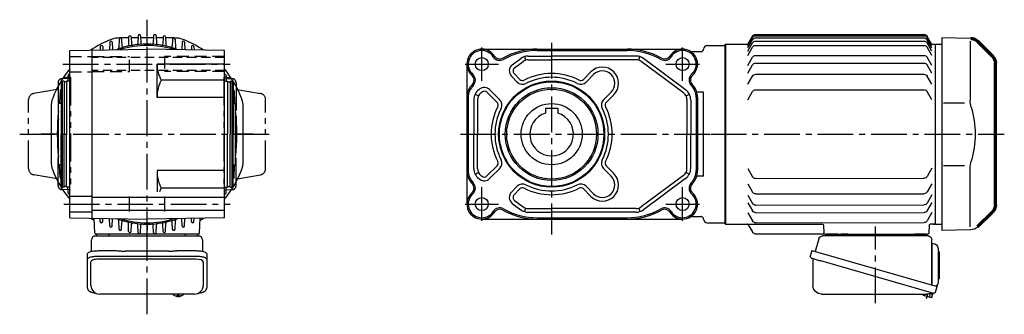
# Model space of a CAD drawing. Extents: x -659 to 1216, y 86 to 994.
# Drawn here: x 427 to 1216, y 86 to 322 of the extents above; entities that cross this region are included whole.
import ezdxf

# ---------------------------------------------------------------- set-up
doc = ezdxf.new("R2010")
doc.units = 0
doc.header["$LTSCALE"] = 3
doc.header["$MEASUREMENT"] = 0
doc.header["$PDMODE"] = 35
doc.header["$PDSIZE"] = 10
for name, pattern in [('CENTER(0.5x)', [8.8, 5.5, -1.1, 1.1, -1.1]), ('HIDDEN', [3.75, 2.5, -1.25]), ('HIDDEN2', [4.7625, 3.175, -1.5875]), ('sekkei(A2)', [14.2875, 9.525, -1.5875, 1.5875, -1.5875]), ('sekkei-P(A4)', [15, 7.5, -1.5, 1.5, -1.5, 1.5, -1.5])]:
    doc.linetypes.add(name, pattern=pattern)
doc.layers.get('0').update_dxf_attribs({"linetype": 'CONTINUOUS'})
doc.layers.get('DEFPOINTS').update_dxf_attribs({"linetype": 'CONTINUOUS'})
for name, color, linetype in [('1', 7, 'CONTINUOUS'), ('CENTER', 3, 'sekkei(A2)'), ('HIDDEN', 1, 'HIDDEN'), ('HIDS', 1, 'HIDDEN2'), ('PHAS', 2, 'sekkei-P(A4)')]:
    doc.layers.add(name, color=color, linetype=linetype)

# ---------------------------------------------------------------- blocks, each defined once
blk = doc.blocks.new('A$C64977EE2')
for p, q in [((0, 17.5), (-1, 17.5)), ((0, 17.5), (0, -15.84)), ((-6, 10.25), (-6, -10.25)), ((-5.25, 11), (-5, 11)), ((-5, 13.5), (-5, -13.5)), ((-5, 11), (-5, 11)), ((-5.25, -11), (-5, -11)), ((-5, -11), (-5, -11))]:
    blk.add_line(p, q)
for centre, radius, start, end in [((-1, 13.5), 4, 90, 180), ((-5.25, 10.25), 0.75, 90, 180), ((-5.25, -10.25), 0.75, 180, 270), ((-1, -13.5), 4, 180, 235.15113)]:
    blk.add_arc(centre, radius, start, end)
blk = doc.blocks.new('A$Cc57b0b20')
at = {"color": 7, "linetype": 'Continuous', "lineweight": 25}
for p, q in [((6, 14.41), (6, 50.75)), ((8.82, 53.75), (93.73, 53.75)), ((73.2, 55.15), (78.8, 55.15)), ((73.2, 55.15), (73.2, 54.55)), ((78.8, 54.55), (78.8, 55.15)), ((96.62, 51.57), (99.55, 41.24)), ((102.22, 42), (1.77, 13.2)), ((102.22, 42), (103.46, 37.68)), ((95.36, 34), (4.62, 7.98)), ((101.32, 35.11), (101.32, 14.2)), ((3.01, 8.87), (1.77, 13.2)), ((94.32, 7.2), (10.11, 7.2))]:
    blk.add_line(p, q, dxfattribs=at)
for p, q in [((10.44, 55.25), (19.56, 55.25)), ((81.44, 55.25), (90.56, 55.25)), ((5.1, 8.12), (5.38, 7.16)), ((7.42, 7.74), (5.38, 7.16)), ((5.93, 4.93), (5.44, 6.66)), ((12.95, 6.42), (6.55, 4.58)), ((7.91, 4.97), (7.14, 7.66)), ((11.21, 5.95), (11.22, 5.94)), ((11.59, 6.03), (11.26, 7.2)), ((13.3, 7.04), (13.25, 7.2))]:
    blk.add_line(p, q)
blk.add_lwpolyline([(102.57, 36.07), (102.52, 36.06), (102.36, 36.01), (102.1, 35.94), (101.75, 35.83), (101.3, 35.7), (100.76, 35.55), (100.14, 35.37), (99.46, 35.18), (98.71, 34.96), (97.92, 34.74), (97.09, 34.5), (96.23, 34.25), (95.36, 34)], dxfattribs=at)
for centre, radius, start, end in [((9, 50.75), 3, 95.73917, 180), ((8.5, 55.73), 2, 275.73917, 346.26282), ((21.5, 55.75), 2, 194.47751, 270), ((72.4, 54.55), 0.8, 270, 0), ((79.6, 54.55), 0.8, 180, 267.22448), ((79.5, 55.75), 2, 270, 345.52249), ((92.5, 55.75), 2, 194.47751, 270), ((93.73, 50.75), 3, 15.82353, 90), ((102.12, 35.11), 0.8, 106, 180), ((102.21, 37.32), 1.3, 286, 16), ((4.26, 9.23), 1.3, 196, 286), ((6.03, 7.56), 0.8, 58.46656, 106), ((10.11, 14.2), 7, 238.46656, 270), ((94.32, 14.2), 7, 270, 0)]:
    blk.add_arc(centre, radius, start, end, dxfattribs=at)
for centre, start, end in [((5.92, 6.79), 106, 196), ((6.41, 5.06), 196, 286), ((12.82, 6.9), 286, 16)]:
    blk.add_arc(centre, 0.5, start, end)
at = {"layer": 'CENTER'}
for p, q in [((51.18, 0), (51.18, 61.35)), ((10.3, 3.58), (9.25, 7.26))]:
    blk.add_line(p, q, dxfattribs=at)
at = {"layer": 'DEFPOINTS'}
blk.add_point((8.49, 9.92), dxfattribs=at)
blk.add_blockref('A$C64977EE2', (6, 30.25))
blk = doc.blocks.new('A$C7fa0b0b9')
at = {"lineweight": 70}
for p, q in [((14.27, 151.27), (2.34, 139.34)), ((0, 20.31), (0, 133.69)), ((0, 20.31), (0, 133.69)), ((2.34, 14.66), (14.27, 2.73))]:
    blk.add_line(p, q, dxfattribs=at)
for p, q in [((19.8, 153.61), (43, 154)), ((20.29, 151.29), (20.29, 104.29)), ((43, 154), (43, 0)), ((41.53, 102.14), (24.73, 102.14)), ((20.29, 2.71), (20.29, 49.71)), ((41.53, 51.86), (24.73, 51.86)), ((19.8, 0.39), (43, 0))]:
    blk.add_line(p, q)
for centre, start, end in [((19.93, 145.62), 90.95195, 135), ((8, 133.69), 135, 180), ((8, 20.31), 180, 225)]:
    blk.add_arc(centre, 8, start, end, dxfattribs=at)
for centre, radius, start, end in [((0.29, 104.29), 20, 343.17756, 0), ((90.56, 77), 74.3, 163.17756, 180), ((90.56, 77), 74.3, 180, 196.82244), ((0.29, 49.71), 20, 0, 16.82244), ((19.93, 8.38), 8, 225, 269.04805)]:
    blk.add_arc(centre, radius, start, end)
blk = doc.blocks.new('A$C7e3877e4')
for p, q in [((58.14, 151.75), (61.89, 158.25)), ((199.28, 159.75), (64.49, 159.75)), ((199.28, 158.79), (64.49, 158.79)), ((205.64, 151.75), (201.88, 158.25)), ((55.64, 152), (55.14, 151.5)), ((55.14, 8), (55.14, 152)), ((58.28, 152), (55.64, 152)), ((58.14, 150.79), (61.89, 157.29)), ((58.14, 149.05), (61.89, 155.55)), ((58.14, 146.48), (61.89, 152.98)), ((199.28, 157.05), (64.49, 157.05)), ((199.28, 154.48), (64.49, 154.48)), ((199.28, 151.01), (64.49, 151.01)), ((205.64, 150.79), (201.88, 157.29)), ((205.64, 149.05), (201.88, 155.55)), ((205.64, 146.48), (201.88, 152.98)), ((223.64, 152), (205.49, 152)), ((223.64, 152), (224.14, 151.5)), ((224.14, 151.5), (224.14, 8.5)), ((58.14, 143.01), (61.89, 149.51)), ((199.28, 142.97), (64.49, 142.97)), ((205.64, 143.01), (201.88, 149.51)), ((58.14, 134.97), (61.89, 141.47)), ((58.14, 128.92), (61.89, 135.42)), ((199.28, 136.92), (64.49, 136.92)), ((205.64, 134.97), (201.88, 141.47)), ((205.64, 128.92), (201.88, 135.42)), ((58.14, 119.93), (61.89, 126.43)), ((199.28, 127.93), (64.49, 127.93)), ((205.64, 119.93), (201.88, 126.43)), ((58.14, 107.58), (61.89, 114.08)), ((199.28, 115.58), (64.49, 115.58)), ((205.64, 107.58), (201.88, 114.08)), ((58.09, 52.67), (61.84, 46.16)), ((205.59, 52.45), (201.83, 45.96)), ((58.07, 40.31), (61.82, 33.81)), ((199.23, 44.46), (64.43, 44.66)), ((205.57, 40.1), (201.81, 33.6)), ((199.21, 32.1), (64.41, 32.3)), ((58.05, 25.28), (61.8, 18.77)), ((58.06, 31.32), (61.8, 24.82)), ((205.55, 25.06), (201.79, 18.57)), ((205.56, 31.11), (201.8, 24.61)), ((58.04, 17.24), (61.78, 10.73)), ((199.19, 17.07), (64.39, 17.27)), ((199.2, 23.11), (64.4, 23.31)), ((205.54, 17.02), (201.78, 10.52)), ((55.14, 8.5), (55.64, 8)), ((55.64, 8), (55.14, 8.5)), ((55.64, 8), (59.37, 8)), ((57.11, 8), (55.64, 8)), ((199.18, 9.03), (64.38, 9.23)), ((223.64, 8), (145.88, 8)), ((223.64, 8), (224.14, 8.5)), ((223.64, 8), (223.64, 8)), ((60.37, 7.03), (60.58, 0.97)), ((199.43, 0.24), (144.32, 0.24)), ((144.88, 7.03), (144.67, 0.97)), ((205.35, 7.5), (202.02, 1.74)), ((143.67, 0), (61.58, 0)), ((62.58, 0), (71.7, 0)), ((133.57, 0), (142.7, 0))]:
    blk.add_line(p, q)
for centre, radius, start, end in [((64.49, 156.75), 3, 90, 150), ((64.49, 155.79), 3, 90, 150), ((199.28, 156.75), 3, 30, 90), ((199.28, 155.79), 3, 30, 90), ((64.49, 154.05), 3, 90, 150), ((64.49, 151.48), 3, 90, 150), ((64.49, 148.01), 3, 90, 150), ((199.28, 154.05), 3, 30, 90), ((199.28, 151.48), 3, 30, 90), ((199.28, 148.01), 3, 30, 90), ((64.49, 139.97), 3, 90, 150), ((199.28, 139.97), 3, 30, 90), ((64.49, 133.92), 3, 90, 150), ((199.28, 133.92), 3, 30, 90), ((64.49, 124.93), 3, 90, 150), ((199.28, 124.93), 3, 30, 90), ((64.49, 112.58), 3, 90, 150), ((199.28, 112.58), 3, 30, 90), ((64.44, 47.66), 3, 209.91319, 269.91319), ((199.23, 47.46), 3, 269.91319, 329.91319), ((64.42, 35.3), 3, 209.91319, 269.91319), ((199.22, 35.1), 3, 269.91319, 329.91319), ((64.4, 26.31), 3, 209.91319, 269.91319), ((199.2, 26.11), 3, 269.91319, 329.91319), ((64.4, 20.27), 3, 209.91319, 269.91319), ((199.19, 20.07), 3, 269.91319, 329.91319), ((59.37, 7), 1, 2, 90), ((64.38, 12.23), 3, 209.91319, 269.91319), ((145.88, 7), 1, 90, 178), ((199.18, 12.03), 3, 269.91319, 329.91319), ((206.21, 7), 1, 90, 150), ((61.58, 1), 1, 182, 270), ((143.67, 1), 1, 270, 358), ((199.43, 3.24), 3, 270, 330)]:
    blk.add_arc(centre, radius, start, end)
at = {"layer": 'CENTER'}
for p, q in [((235.39, 80), (0, 80)), ((205.64, 8), (205.48, 7.73)), ((205.64, 8), (205.94, 8))]:
    blk.add_line(p, q, dxfattribs=at)

msp = doc.modelspace()

# ---------------------------------------------------------------- linework, layer by layer
for p, q in [((978.35, 301), (992.35, 301)), ((992.35, 301), (992.35, 159)), ((992.35, 301), (992.35, 159)), ((992.85, 302), (992.85, 158)), ((1161.35, 302), (1166.35, 302)), ((467.15, 296.92), (529.15, 298)), ((467.15, 163.08), (467.15, 296.92)), ((485.15, 162.77), (485.15, 297.23)), ((591.15, 296.92), (529.15, 298)), ((591.15, 163.08), (591.15, 296.92)), ((797.54, 298), (958.54, 298)), ((834.84, 292.5), (853.54, 292.5)), ((842.04, 296.92), (914.04, 296.92)), ((842.04, 296.92), (853.54, 296.92)), ((921.24, 292.5), (853.54, 292.5)), ((966.02, 296), (973.35, 296)), ((537.15, 259.2), (537.15, 286)), ((591.15, 286), (537.15, 286)), ((785.54, 286), (785.54, 174)), ((821.99, 285.43), (828.89, 290.54)), ((823.78, 283.02), (830.67, 288.12)), ((831.71, 292), (832.65, 289.15)), ((834.84, 289.5), (853.54, 289.5)), ((921.24, 289.5), (853.54, 289.5)), ((923.43, 289.15), (924.37, 292)), ((959.21, 263.09), (925.41, 288.12)), ((960.99, 265.5), (927.19, 290.54)), ((826, 271.69), (821.32, 276.36)), ((828.12, 273.81), (823.44, 278.48)), ((878.96, 273.81), (885.01, 279.85)), ((881.08, 271.69), (887.13, 277.73)), ((461.15, 272.5), (460.15, 271.92)), ((460.15, 271.92), (460.15, 230)), ((461.15, 272.5), (461.15, 187.5)), ((462.65, 272.5), (461.15, 272.5)), ((462.65, 272.5), (462.65, 230)), ((464.65, 271.8), (462.65, 271.8)), ((467.15, 272.5), (464.65, 272.5)), ((464.65, 272.5), (464.65, 230)), ((591.15, 273.24), (540.4, 273.24)), ((591.15, 272.5), (593.65, 272.5)), ((593.65, 272.5), (593.65, 230)), ((593.65, 271.8), (595.65, 271.8)), ((595.65, 272.5), (595.65, 230)), ((595.65, 272.5), (597.15, 272.5)), ((597.15, 272.5), (597.15, 187.5)), ((597.15, 272.5), (598.15, 271.92)), ((598.15, 271.92), (598.15, 230)), ((792.11, 261.96), (794.79, 260.61)), ((795.09, 265.5), (795.99, 266.17)), ((796.87, 263.09), (797.78, 263.76)), ((809.73, 255.42), (801.69, 263.47)), ((811.86, 257.54), (803.81, 265.59)), ((895.23, 257.54), (901.27, 263.59)), ((897.35, 255.42), (903.39, 261.47)), ((961.29, 260.61), (963.97, 261.96)), ((975.35, 263.69), (969.85, 263.69)), ((975.35, 196.31), (975.35, 263.69)), ((458.15, 205.5), (458.15, 254.5)), ((460.15, 254.5), (458.15, 254.5)), ((591.15, 259.2), (537.15, 259.2)), ((598.15, 254.5), (600.15, 254.5)), ((600.15, 205.5), (600.15, 254.5)), ((786.62, 259.2), (786.62, 200.8)), ((791.04, 257.46), (791.04, 230)), ((794.04, 257.46), (794.04, 230)), ((962.04, 257.46), (962.04, 230)), ((965.04, 257.46), (965.04, 230)), ((969.46, 259.2), (969.46, 200.8)), ((970.54, 259.2), (970.54, 200.8)), ((848.54, 250.8), (848.54, 246.77)), ((848.54, 250.8), (858.54, 250.8)), ((858.54, 250.8), (858.54, 246.77)), ((460.15, 188.08), (460.15, 230)), ((462.65, 187.5), (462.65, 230)), ((464.65, 187.5), (464.65, 230)), ((593.65, 187.5), (593.65, 230)), ((595.65, 187.5), (595.65, 230)), ((598.15, 188.08), (598.15, 230)), ((791.04, 202.54), (791.04, 230)), ((794.04, 202.54), (794.04, 230)), ((962.04, 202.54), (962.04, 230)), ((965.04, 202.54), (965.04, 230)), ((460.15, 205.5), (458.15, 205.5)), ((598.15, 205.5), (600.15, 205.5)), ((537.15, 200.8), (537.15, 183.86)), ((591.15, 200.8), (537.15, 200.8)), ((792.11, 198.04), (794.79, 199.39)), ((809.73, 204.58), (801.69, 196.53)), ((811.86, 202.46), (803.81, 194.41)), ((895.23, 202.46), (901.27, 196.41)), ((897.35, 204.58), (903.39, 198.53)), ((961.29, 199.39), (963.97, 198.04)), ((795.09, 194.5), (795.99, 193.83)), ((796.87, 196.91), (797.78, 196.24)), ((959.21, 196.91), (925.41, 171.88)), ((960.99, 194.5), (927.19, 169.46)), ((975.35, 196.31), (969.85, 196.31)), ((461.15, 187.5), (460.15, 188.08)), ((462.65, 187.5), (461.15, 187.5)), ((464.65, 188.2), (462.65, 188.2)), ((467.15, 187.5), (464.65, 187.5)), ((591.15, 186.76), (540.4, 186.76)), ((591.15, 187.5), (593.65, 187.5)), ((593.65, 188.2), (595.65, 188.2)), ((595.65, 187.5), (597.15, 187.5)), ((597.15, 187.5), (598.15, 188.08)), ((826, 188.31), (821.32, 183.64)), ((828.12, 186.19), (823.44, 181.52)), ((878.96, 186.19), (885.01, 180.15)), ((881.08, 188.31), (887.13, 182.27)), ((467.15, 180.25), (485.15, 180.25)), ((591.15, 179.2), (485.15, 179.2)), ((515.15, 168), (515.15, 180)), ((543.15, 180), (543.15, 168)), ((821.99, 174.57), (828.89, 169.46)), ((823.78, 176.98), (830.67, 171.88)), ((467.15, 167.75), (485.15, 167.75)), ((591.15, 168.8), (485.15, 168.8)), ((832.65, 170.85), (831.71, 168)), ((834.84, 170.5), (853.54, 170.5)), ((834.84, 167.5), (853.54, 167.5)), ((921.24, 170.5), (853.54, 170.5)), ((921.24, 167.5), (853.54, 167.5)), ((923.43, 170.85), (924.37, 168)), ((467.15, 163.08), (529.15, 162)), ((591.15, 163.08), (529.15, 162)), ((797.54, 162), (958.54, 162)), ((842.04, 163.08), (914.04, 163.08)), ((966.02, 164), (973.35, 164)), ((978.35, 159), (992.35, 159)), ((1161.35, 158), (1166.35, 158))]:
    msp.add_line(p, q)
for centre, radius in [((797.54, 286), 5.2), ((958.54, 286), 5.2), ((853.54, 230), 42.5), ((853.54, 230), 41.92), ((853.54, 230), 37.15), ((853.54, 230), 36), ((853.54, 230), 24.5), ((797.54, 174), 5.2), ((958.54, 174), 5.2)]:
    msp.add_circle(centre, radius)
for centre, radius, start, end in [((529.15, 230), 71, 72.25582, 107.74418), ((978.35, 298), 3, 90, 180), ((797.54, 286), 12, 32.38662, 228.61625), ((797.54, 286), 10.92, 32.38662, 228.61625), ((811.9, 295.11), 5, 212.38662, 299.35052), ((842.04, 241.5), 56.5, 90, 119.35052), ((842.04, 241.5), 55.42, 90, 119.35052), ((834.84, 282.5), 10, 90, 126.52886), ((914.04, 241.5), 56.5, 60.64948, 90), ((914.04, 241.5), 55.42, 60.64948, 90), ((921.24, 282.5), 10, 53.47114, 90), ((944.18, 295.11), 5, 240.64948, 327.61338), ((958.54, 286), 12, 311.38375, 147.61338), ((958.54, 286), 10.92, 311.38375, 147.61338), ((966.02, 299), 3, 240.07357, 270), ((973.35, 298), 2, 270, 0), ((563.84, 286), 26.69, 180, 208.55315), ((811.9, 295.11), 6.08, 212.38662, 299.35052), ((825.56, 280.61), 6, 126.52886, 225), ((834.84, 282.5), 7, 90, 126.52886), ((921.24, 282.5), 7, 53.47114, 90), ((944.18, 295.11), 6.08, 240.64948, 327.61338), ((786.3, 273.24), 5, 315.39251, 48.61625), ((786.3, 273.24), 6.08, 315.39251, 48.61625), ((825.56, 280.61), 3, 126.52886, 225), ((853.54, 230), 48.5, 63.10019, 116.89981), ((894.2, 270.66), 13, 315, 135), ((894.2, 270.66), 10, 315, 135), ((969.78, 273.24), 6.08, 131.38375, 224.60749), ((969.78, 273.24), 5, 131.38375, 224.60749), ((569.16, 259.2), 32.01, 153.9756, 180), ((800.54, 259.2), 15, 135.39251, 180), ((800.54, 259.2), 13.92, 135.39251, 180), ((830.24, 275.93), 6, 225, 296.89981), ((830.24, 275.93), 3, 225, 296.89981), ((853.54, 230), 45.5, 63.10019, 116.89981), ((876.84, 275.93), 6, 243.10019, 315), ((876.84, 275.93), 3, 243.10019, 315), ((955.54, 259.2), 13.92, 0, 44.60749), ((955.54, 259.2), 15, 0, 44.60749), ((801.04, 257.46), 10, 126.52886, 180), ((801.04, 257.46), 7, 126.52886, 180), ((799.57, 261.35), 6, 45, 126.52886), ((799.57, 261.35), 3, 45, 126.52886), ((955.04, 257.46), 7, 0, 53.47114), ((955.04, 257.46), 10, 0, 53.47114), ((807.61, 253.3), 3, 333.10019, 45), ((807.61, 253.3), 6, 333.10019, 45), ((899.47, 253.3), 6, 135, 206.89981), ((899.47, 253.3), 3, 135, 206.89981), ((853.54, 230), 48.5, 153.10019, 206.89981), ((853.54, 230), 45.5, 153.10019, 206.89981), ((853.54, 230), 17.5, 106.60155, 73.39845), ((853.54, 230), 45.5, 333.10019, 26.89981), ((853.54, 230), 48.5, 333.10019, 26.89981), ((529.15, 230), 72, 350.43962, 9.56038), ((807.61, 206.7), 3, 315, 26.89981), ((807.61, 206.7), 6, 315, 26.89981), ((899.47, 206.7), 6, 153.10019, 225), ((899.47, 206.7), 3, 153.10019, 225), ((569.16, 200.8), 32.01, 180, 206.0244), ((800.54, 200.8), 15, 180, 224.60749), ((800.54, 200.8), 13.92, 180, 224.60749), ((801.04, 202.54), 10, 180, 233.47114), ((801.04, 202.54), 7, 180, 233.47114), ((894.2, 189.34), 13, 225, 45), ((955.04, 202.54), 7, 306.52886, 0), ((955.04, 202.54), 10, 306.52886, 0), ((955.54, 200.8), 13.92, 315.39251, 0), ((955.54, 200.8), 15, 315.39251, 0), ((786.3, 186.76), 5, 311.38375, 44.60749), ((786.3, 186.76), 6.08, 311.38375, 44.60749), ((799.57, 198.65), 6, 233.47114, 315), ((799.57, 198.65), 3, 233.47114, 315), ((830.24, 184.07), 6, 63.10019, 135), ((876.84, 184.07), 6, 45, 116.89981), ((894.2, 189.34), 10, 225, 45), ((969.78, 186.76), 6.08, 135.39251, 228.61625), ((969.78, 186.76), 5, 135.39251, 228.61625), ((563.84, 174), 26.69, 151.44685, 158.47389), ((797.54, 174), 12, 131.38375, 327.61338), ((797.54, 174), 10.92, 131.38375, 327.61338), ((825.56, 179.39), 6, 135, 233.47114), ((830.24, 184.07), 3, 63.10019, 135), ((853.54, 230), 48.5, 243.10019, 296.89981), ((853.54, 230), 45.5, 243.10019, 296.89981), ((876.84, 184.07), 3, 45, 116.89981), ((958.54, 174), 12, 212.38662, 48.61625), ((958.54, 174), 10.92, 212.38662, 48.61625), ((825.56, 179.39), 3, 135, 233.47114), ((811.9, 164.89), 6.08, 60.64948, 147.61338), ((811.9, 164.89), 5, 60.64948, 147.61338), ((842.04, 218.5), 56.5, 240.64948, 270), ((842.04, 218.5), 55.42, 240.64948, 270), ((834.84, 177.5), 10, 233.47114, 270), ((834.84, 177.5), 7, 233.47114, 270), ((914.04, 218.5), 55.42, 270, 299.35052), ((914.04, 218.5), 56.5, 270, 299.35052), ((921.24, 177.5), 7, 270, 306.52886), ((921.24, 177.5), 10, 270, 306.52886), ((944.18, 164.89), 6.08, 32.38662, 119.35052), ((944.18, 164.89), 5, 32.38662, 119.35052), ((529.15, 230), 71, 252.25582, 287.74418), ((966.02, 161), 3, 90, 119.92643), ((973.35, 162), 2, 0, 90), ((978.35, 162), 3, 180, 270)]:
    msp.add_arc(centre, radius, start, end)
at = {"layer": '1'}
for p, q in [((521.95, 308.79), (521.73, 302.48)), ((523.95, 308.79), (524.16, 302.86)), ((534.35, 308.79), (534.14, 302.86)), ((536.35, 308.79), (536.57, 302.48)), ((491.55, 300.05), (491.46, 297.34)), ((493.55, 300.05), (493.64, 297.38)), ((499.15, 303.52), (498.94, 297.47)), ((501.15, 303.52), (501.35, 297.87)), ((506.75, 306.08), (506.5, 299.03)), ((514.32, 307), (507.42, 307)), ((508.75, 306.08), (508.95, 300.39)), ((514.35, 307.82), (514.12, 301.18)), ((516.35, 307.82), (516.55, 302.04)), ((521.89, 307), (516.38, 307)), ((534.29, 307), (524.01, 307)), ((541.92, 307), (536.41, 307)), ((541.95, 307.82), (541.75, 302.04)), ((543.95, 307.82), (544.18, 301.18)), ((550.88, 307), (543.98, 307)), ((549.55, 306.08), (549.35, 300.39)), ((551.55, 306.08), (551.8, 299.03)), ((557.15, 303.52), (556.95, 297.87)), ((559.15, 303.52), (559.36, 297.47)), ((564.75, 300.05), (564.66, 297.38)), ((566.75, 300.05), (566.84, 297.34)), ((465.85, 276.97), (465.69, 272.5)), ((592.45, 276.97), (592.61, 272.5)), ((459.35, 264.61), (459.03, 255.43)), ((598.95, 264.61), (599.27, 255.43)), ((452.15, 251.73), (452.15, 230)), ((606.15, 230), (606.15, 251.73)), ((452.15, 230), (452.15, 208.27)), ((606.15, 208.27), (606.15, 230)), ((459.35, 195.39), (459.03, 204.57)), ((598.95, 195.39), (599.27, 204.57)), ((465.85, 183.03), (465.69, 187.5)), ((592.45, 183.03), (592.61, 187.5)), ((487.12, 150.97), (486.71, 162.74)), ((491.55, 159.95), (491.46, 162.66)), ((493.55, 159.95), (493.64, 162.62)), ((499.15, 156.48), (498.94, 162.53)), ((501.15, 156.48), (501.35, 162.13)), ((506.75, 153.92), (506.5, 160.97)), ((508.75, 153.92), (508.95, 159.61)), ((514.35, 152.18), (514.12, 158.82)), ((516.35, 152.18), (516.55, 157.96)), ((541.95, 152.18), (541.75, 157.96)), ((543.95, 152.18), (544.18, 158.82)), ((549.55, 153.92), (549.35, 159.61)), ((551.55, 153.92), (551.8, 160.97)), ((557.15, 156.48), (556.95, 162.13)), ((559.15, 156.48), (559.36, 162.53)), ((564.75, 159.95), (564.66, 162.62)), ((566.75, 159.95), (566.84, 162.66)), ((571.18, 150.97), (571.59, 162.74)), ((521.95, 151.21), (521.73, 157.52)), ((523.95, 151.21), (524.16, 157.14)), ((534.35, 151.21), (534.14, 157.14)), ((536.35, 151.21), (536.57, 157.52)), ((570.18, 150), (488.12, 150)), ((484.15, 108.95), (484.15, 127.92)), ((568.15, 129.87), (490.15, 129.87)), ((574.15, 127.92), (574.15, 108.95)), ((550.18, 101.95), (550.15, 101.81)), ((550.15, 101.95), (550.15, 101.81)), ((553.64, 101.26), (553.64, 100.67)), ((553.64, 100.13), (553.64, 100.03)), ((554.67, 100.67), (554.67, 101.26)), ((554.67, 100.03), (554.67, 100.13)), ((558.15, 101.8), (558.13, 101.95)), ((558.15, 101.81), (558.15, 101.95))]:
    msp.add_line(p, q, dxfattribs=at)
at = {"layer": '1', "linetype": 'Continuous', "lineweight": 25}
for p, q in [((484.65, 136.22), (484.65, 145.5)), ((487.47, 148.5), (491.65, 148.5)), ((491.65, 148.5), (570.83, 148.5)), ((573.65, 145.5), (573.65, 136.22)), ((481.35, 130), (481.35, 134.33)), ((490.15, 136.75), (504.27, 136.75)), ((507.89, 136.53), (508.63, 136.43)), ((546.65, 136.23), (511.65, 136.23)), ((549.67, 136.43), (550.41, 136.53)), ((554.03, 136.75), (568.15, 136.75)), ((576.95, 134.33), (576.95, 130)), ((481.35, 106.74), (481.35, 130)), ((490.15, 132.43), (568.15, 132.43)), ((576.95, 130), (576.95, 106.74)), ((567.15, 101.95), (491.15, 101.95))]:
    msp.add_line(p, q, dxfattribs=at)
for points in [[(481.35, 134.33), (481.41, 134.6), (481.57, 134.87), (481.84, 135.13), (482.22, 135.38), (482.7, 135.62), (483.27, 135.84), (483.93, 136.04), (484.66, 136.22), (485.47, 136.38), (486.33, 136.51), (487.24, 136.62), (488.19, 136.69), (489.16, 136.74), (490.15, 136.75)], [(568.15, 136.75), (569.14, 136.74), (570.11, 136.69), (571.06, 136.62), (571.97, 136.51), (572.83, 136.38), (573.64, 136.22), (574.37, 136.04), (575.03, 135.84), (575.6, 135.62), (576.08, 135.38), (576.46, 135.13), (576.73, 134.87), (576.89, 134.6), (576.95, 134.33)], [(481.35, 130), (481.41, 130.27), (481.57, 130.54), (481.84, 130.8), (482.22, 131.05), (482.7, 131.29), (483.27, 131.51), (483.93, 131.72), (484.66, 131.9), (485.47, 132.05), (486.33, 132.19), (487.24, 132.29), (488.19, 132.36), (489.16, 132.41), (490.15, 132.43)], [(568.15, 132.43), (569.14, 132.41), (570.11, 132.36), (571.06, 132.29), (571.97, 132.19), (572.83, 132.05), (573.64, 131.9), (574.37, 131.72), (575.03, 131.51), (575.6, 131.29), (576.08, 131.05), (576.46, 130.8), (576.73, 130.54), (576.89, 130.27), (576.95, 130)]]:
    msp.add_lwpolyline(points, dxfattribs=at)
at = {"layer": '1'}
for points in [[(550.46, 101.19), (550.55, 101.11), (550.7, 101)], [(557.61, 101), (557.76, 101.11), (557.83, 101.17)], [(557.83, 101.17), (557.84, 101.19)]]:
    msp.add_lwpolyline(points, dxfattribs=at)
for centre, radius, start, end in [((515.35, 307.79), 1, 2, 178), ((522.95, 308.76), 1, 2, 178), ((535.35, 308.76), 1, 2, 178), ((542.95, 307.79), 1, 2, 178), ((529.15, 230), 81, 110.86435, 123.92547), ((492.55, 300.01), 1, 2, 178), ((500.15, 303.48), 1, 2, 178), ((507.42, 287), 20, 90, 110.86435), ((529.15, 230), 72, 69.7868, 110.2132), ((507.75, 306.05), 1, 2, 178), ((509.95, 300.43), 1, 182, 285.25109), ((513.12, 301.22), 1, 282.68534, 358), ((517.55, 302.07), 1, 182, 279.14273), ((520.73, 302.51), 1, 276.62278, 358), ((525.16, 302.89), 1, 182, 273.13631), ((533.14, 302.89), 1, 266.86369, 358), ((537.57, 302.51), 1, 182, 263.37722), ((540.75, 302.07), 1, 260.85727, 358), ((545.18, 301.22), 1, 182, 257.31466), ((548.35, 300.43), 1, 254.74891, 358), ((550.55, 306.05), 1, 2, 178), ((550.88, 287), 20, 69.13565, 90), ((558.15, 303.48), 1, 2, 178), ((529.15, 230), 81, 56.07453, 69.13565), ((565.75, 300.01), 1, 2, 178), ((502.35, 297.9), 1, 182, 202.64651), ((505.5, 299.06), 1, 288.89922, 358), ((552.8, 299.06), 1, 182, 251.10078), ((555.95, 297.9), 1, 337.35347, 358), ((529.15, 230), 81, 139.94545, 159.13565), ((466.85, 276.93), 1, 72.54291, 178), ((529.15, 230), 81, 20.86435, 40.05455), ((591.45, 276.93), 1, 2, 107.45812), ((460.35, 264.58), 1, 101.53746, 178), ((597.95, 264.58), 1, 2, 78.46354), ((472.15, 251.73), 20, 159.13565, 180), ((627.15, 230), 170, 171.58741, 171.71381), ((454.03, 255.6), 5, 351.58741, 358), ((604.27, 255.6), 5, 182, 188.41254), ((431.15, 230), 170, 8.28619, 8.41254), ((586.15, 251.73), 20, 0, 20.86435), ((627.15, 230), 170, 173.78235, 186.21765), ((431.15, 230), 170, 353.78235, 6.21765), ((529.15, 230), 72, 170.43962, 189.56038), ((529.15, 230), 72, 350.43962, 9.56038), ((472.15, 208.27), 20, 180, 200.86435), ((627.15, 230), 170, 188.28619, 188.41259), ((431.15, 230), 170, 351.58747, 351.71381), ((586.15, 208.27), 20, 339.13565, 0), ((529.15, 230), 81, 200.86435, 220.05455), ((454.03, 204.4), 5, 2, 8.41259), ((529.15, 230), 81, 319.94545, 339.13565), ((604.27, 204.4), 5, 171.58747, 178), ((460.35, 195.42), 1, 182, 258.46254), ((597.95, 195.42), 1, 281.53646, 358), ((466.85, 183.07), 1, 182, 287.45709), ((591.45, 183.07), 1, 252.54188, 358), ((529.15, 230), 81, 236.07453, 238.44953), ((492.55, 159.99), 1, 182, 358), ((502.35, 162.1), 1, 157.35287, 178), ((529.15, 230), 72, 249.7868, 290.2132), ((505.5, 160.94), 1, 2, 71.10078), ((509.95, 159.57), 1, 74.74891, 178), ((513.12, 158.78), 1, 2, 77.31466), ((517.55, 157.93), 1, 80.85727, 178), ((520.73, 157.49), 1, 2, 83.37722), ((525.16, 157.11), 1, 86.86369, 178), ((533.14, 157.11), 1, 2, 93.13631), ((537.57, 157.49), 1, 96.62278, 178), ((540.75, 157.93), 1, 2, 99.14273), ((545.18, 158.78), 1, 102.68534, 178), ((548.35, 159.57), 1, 2, 105.25109), ((552.8, 160.94), 1, 108.89922, 178), ((555.95, 162.1), 1, 2, 22.64715), ((565.75, 159.99), 1, 182, 358), ((529.15, 230), 81, 301.55047, 303.92547), ((488.12, 151), 1, 182, 270), ((500.15, 156.52), 1, 182, 358), ((507.75, 153.95), 1, 182, 358), ((515.35, 152.21), 1, 182, 358), ((522.95, 151.24), 1, 182, 358), ((535.35, 151.24), 1, 182, 358), ((542.95, 152.21), 1, 182, 358), ((550.55, 153.95), 1, 182, 358), ((558.15, 156.52), 1, 182, 358), ((570.18, 151), 1, 270, 358), ((491.15, 108.95), 7, 180, 270), ((567.15, 108.95), 7, 270, 0), ((550.8, 101.54), 0.486, 221.87914, 226.24102), ((554.15, 106.51), 6.5, 237.87968, 302.12032), ((553.53, 100.64), 1.37, 173.31337, 186.68663), ((554.15, 107.27), 6.77, 252.99889, 262.68533), ((554.15, 106.95), 6.77, 252.99889, 262.68533), ((553.84, 99.39), 1.29, 98.99862, 115.40497), ((553.84, 101.41), 1.29, 244.59503, 261.00138), ((554.15, 110.25), 9.01, 266.72211, 273.27789), ((554.15, 106.5), 6.5, 265.45341, 274.54659), ((554.47, 99.39), 1.29, 64.59503, 81.00138), ((554.47, 101.41), 1.29, 278.99862, 295.40497), ((554.16, 107.27), 6.77, 277.31467, 287.00111), ((554.16, 106.95), 6.77, 277.31467, 287.00111), ((554.78, 100.64), 1.37, 353.31337, 6.68663)]:
    msp.add_arc(centre, radius, start, end, dxfattribs=at)
at = {"layer": '1', "linetype": 'Continuous', "lineweight": 25}
for centre, radius, start, end in [((487.65, 145.5), 3, 95.73917, 180), ((487.15, 150.47), 2, 275.73917, 346.26282), ((500.15, 150.5), 2, 194.47751, 270), ((558.15, 150.5), 2, 270, 345.52249), ((571.15, 150.47), 2, 193.73718, 264.26083), ((570.65, 145.5), 3, 0, 84.26083)]:
    msp.add_arc(centre, radius, start, end, dxfattribs=at)
at = {"layer": '1'}
for centre, start_param, end_param in [((490.15, 127.92), 1.570796, 3.141593), ((568.15, 127.92), 0, 1.570796)]:
    msp.add_ellipse(centre, major_axis=(6, 0), ratio=0.324978, start_param=start_param, end_param=end_param, dxfattribs=at)
at = {"layer": '1', "linetype": 'Continuous', "lineweight": 25}
for points, knots in [([(504.27, 136.75), (506, 136.73), (504.88, 136.76), (507.51, 136.58), (506.92, 136.64), (507.89, 136.53)], [0, 0, 0, 0, 1.388453, 2.780018, 3.627164, 3.627164, 3.627164, 3.627164]), ([(508.63, 136.43), (508.99, 136.39), (509.73, 136.3), (510.76, 136.24), (511.41, 136.24), (511.65, 136.23)], [0, 0, 0, 0, 0.3792285, 0.7680446, 1, 1, 1, 1]), ([(546.65, 136.23), (547.88, 136.25), (547.31, 136.23), (549.25, 136.37), (549.03, 136.35), (549.67, 136.43)], [0, 0, 0, 0, 1.176582, 2.356169, 3.030308, 3.030308, 3.030308, 3.030308]), ([(550.41, 136.53), (551.98, 136.7), (551.01, 136.62), (553.73, 136.76), (553.02, 136.74), (554.03, 136.75)], [0, 0, 0, 0, 1.359692, 2.82201, 3.627139, 3.627139, 3.627139, 3.627139])]:
    msp.add_open_spline(points, degree=3, knots=knots, dxfattribs=at)
at = {"layer": '1'}
for points, knots in [([(481.35, 106.74), (481.36, 106.59), (481.37, 106.29), (481.5, 105.85), (481.69, 105.45), (481.93, 105.09), (482.23, 104.77), (482.59, 104.47), (483.03, 104.19), (483.56, 103.92), (484.18, 103.67), (484.88, 103.47), (485.4, 103.34), (485.68, 103.28), (485.71, 103.28), (485.71, 103.28), (485.71, 103.28), (485.71, 103.28), (486.33, 103.17), (486.95, 103.05), (487.56, 102.94)], [0, 0, 0, 0, 0.068906, 0.139476, 0.209438, 0.280718, 0.355628, 0.437237, 0.529585, 0.636589, 0.756203, 0.875311, 0.98934, 1, 1, 1, 1, 1, 1, 1.268665, 1.268665, 1.268665, 1.268665]), ([(570.56, 102.84), (571.24, 102.98), (571.92, 103.13), (572.6, 103.28), (572.83, 103.33), (573.3, 103.43), (573.97, 103.63), (574.62, 103.86), (575.19, 104.14), (575.68, 104.45), (576.07, 104.77), (576.39, 105.11), (576.64, 105.49), (576.82, 105.9), (576.93, 106.33), (576.94, 106.61), (576.95, 106.74)], [-0.308501, -0.308501, -0.308501, -0.308501, 0, 0, 0, 0.103357, 0.215357, 0.331905, 0.455265, 0.558115, 0.645908, 0.724824, 0.798509, 0.869222, 0.938414, 1, 1, 1, 1]), ([(550.16, 101.81), (550.16, 101.74), (550.17, 101.58), (550.27, 101.38), (550.37, 101.28), (550.41, 101.23), (550.42, 101.23), (550.43, 101.22), (550.44, 101.21)], [0, 0, 0, 0, 0.329406, 0.709553, 1, 1, 1, 1.048572, 1.048572, 1.048572, 1.048572]), ([(557.84, 101.19), (557.85, 101.2), (557.86, 101.2), (557.87, 101.21), (557.88, 101.22), (557.96, 101.28), (558.06, 101.43), (558.15, 101.63), (558.14, 101.76), (558.14, 101.8)], [-0.057331, -0.057331, -0.057331, -0.057331, 0, 0, 0, 0.04709, 0.447062, 0.808158, 1, 1, 1, 1])]:
    msp.add_open_spline(points, degree=3, knots=knots, dxfattribs=at)
at = {"layer": '1', "linetype": 'Continuous', "lineweight": 25}
msp.add_open_spline([(491.15, 101.95), (491.15, 101.95), (491.15, 101.95), (491.15, 101.95)], degree=3, dxfattribs=at)
at = {"layer": 'CENTER'}
for p, q in [((529.15, 142.77), (529.15, 321.55)), ((529.15, 301), (529.15, 315)), ((853.54, 303), (853.54, 149.6)), ((797.54, 272.56), (797.54, 299.44)), ((958.54, 272.56), (958.54, 299.44)), ((461.67, 286), (595.84, 286)), ((784.1, 286), (810.98, 286)), ((945.1, 286), (971.98, 286)), ((427, 230), (630.69, 230)), ((458.15, 230), (444.15, 230)), ((614.15, 230), (600.15, 230)), ((780.42, 230), (982.96, 230)), ((797.54, 160.56), (797.54, 187.44)), ((958.54, 160.56), (958.54, 187.44)), ((462.45, 174), (595.84, 174)), ((784.1, 174), (810.98, 174)), ((945.1, 174), (971.98, 174)), ((529.15, 145), (529.15, 159)), ((529.15, 85.84), (529.15, 152.01))]:
    msp.add_line(p, q, dxfattribs=at)
at = {"layer": 'CENTER', "linetype": 'CENTER(0.5x)'}
msp.add_line((529.15, 159), (529.15, 152.96), dxfattribs=at)
at = {"layer": 'HIDDEN'}
for p, q in [((591.15, 291.2), (485.15, 291.2)), ((591.15, 280.8), (485.15, 280.8))]:
    msp.add_line(p, q, dxfattribs=at)
at = {"layer": 'HIDS'}
for p, q in [((467.15, 292.25), (485.15, 292.25)), ((485.15, 292), (515.15, 292)), ((515.15, 280), (515.15, 292)), ((543.15, 292), (543.15, 280)), ((591.15, 292), (543.15, 292)), ((467.15, 279.75), (485.15, 279.75)), ((485.15, 280), (515.15, 280)), ((591.15, 280), (543.15, 280))]:
    msp.add_line(p, q, dxfattribs=at)
at = {"layer": 'PHAS'}
for p, q in [((457.85, 271.38), (457.85, 230)), ((465.15, 275.46), (460.17, 274.3)), ((467.65, 274.5), (460.8, 274.38)), ((465.15, 275.46), (467.65, 275.5)), ((467.65, 275.5), (467.65, 185.5)), ((593.15, 275.46), (590.65, 275.5)), ((590.65, 275.5), (590.65, 185.5)), ((590.65, 274.5), (597.5, 274.38)), ((593.15, 275.46), (598.13, 274.3)), ((600.45, 271.38), (600.45, 230)), ((457.02, 265.85), (438.28, 262.55)), ((601.28, 265.85), (620.02, 262.55)), ((434.15, 202.37), (434.15, 257.63)), ((624.15, 202.37), (624.15, 257.63)), ((457.85, 188.62), (457.85, 230)), ((600.45, 188.62), (600.45, 230)), ((457.02, 194.15), (438.28, 197.45)), ((601.28, 194.15), (620.02, 197.45)), ((467.65, 185.5), (460.8, 185.62)), ((590.65, 185.5), (597.5, 185.62))]:
    msp.add_line(p, q, dxfattribs=at)
for centre, radius, start, end in [((460.85, 271.38), 3, 91, 180), ((597.45, 271.38), 3, 0, 89), ((439.15, 257.63), 5, 100, 180), ((456.85, 266.84), 1, 280, 0), ((601.45, 266.84), 1, 180, 260), ((619.15, 257.63), 5, 0, 80), ((439.15, 202.37), 5, 180, 260), ((619.15, 202.37), 5, 280, 0), ((456.85, 193.16), 1, 0, 80), ((601.45, 193.16), 1, 100, 180), ((460.85, 188.62), 3, 180, 269), ((597.45, 188.62), 3, 271, 0)]:
    msp.add_arc(centre, radius, start, end, dxfattribs=at)

# ---------------------------------------------------------------- block references
at = {"xscale": -1}
for name, p in [('A$C7e3877e4', (1216.49, 150)), ('A$C7fa0b0b9', (1209.35, 153)), ('A$Cc57b0b20', (1164.35, 94.75))]:
    msp.add_blockref(name, p, dxfattribs=at)

doc.saveas('drawing.dxf')
